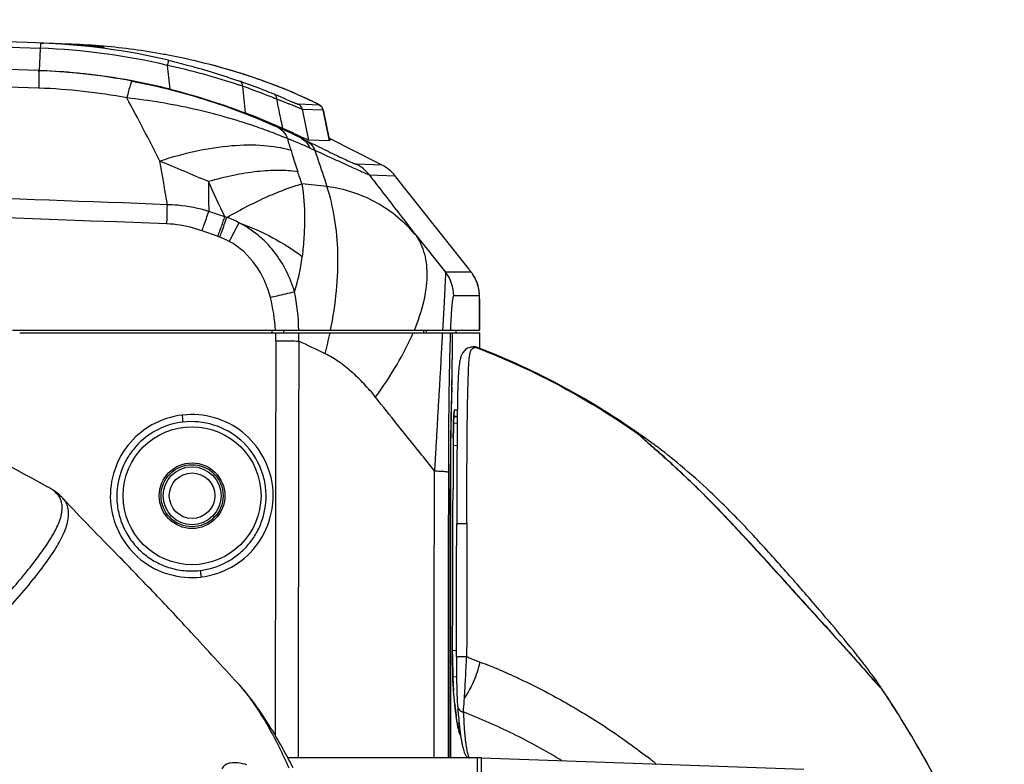
# Model space of a CAD drawing. Units: millimetres. Extents: x 17406 to 23346, y -23 to 4177.
# Drawn here: x 19058 to 19129, y 2942 to 2996 of the extents above; entities that cross this region are included whole.
import ezdxf

# ---------------------------------------------------------------- set-up
doc = ezdxf.new("R2010")
doc.units = ezdxf.units.MM
doc.header["$LTSCALE"] = 326.7
doc.layers.add('solid', color=7, linetype='CONTINUOUS', lineweight=30)

msp = doc.modelspace()

# ---------------------------------------------------------------- linework, layer by layer
at = {"layer": 'solid'}
for p, q in [((19059.168, 2992.341), (19059.239, 2993.954)), ((19059.27, 2994.339), (19059.418, 2994.334)), ((19059.991, 2994.31), (19059.417, 2994.334)), ((19061.161, 2994.272), (19061.369, 2994.265)), ((19061.478, 2994.261), (19061.368, 2994.265)), ((19063.799, 2994.093), (19063.818, 2994.004)), ((19063.818, 2994.004), (19063.821, 2993.991)), ((19071.546, 2992.778), (19071.546, 2992.778)), ((19059.08, 2992.344), (19059.168, 2992.341)), ((19075.335, 2991.613), (19075.297, 2991.627)), ((19079.448, 2989.846), (19077.942, 2989.903)), ((19078.22, 2989.549), (19078.664, 2987.315)), ((19078.22, 2989.549), (19079.725, 2989.492)), ((19079.725, 2989.492), (19079.729, 2989.497)), ((19080.196, 2987.257), (19079.725, 2989.492)), ((19079.729, 2989.497), (19080.2, 2987.259)), ((19078.116, 2987.462), (19078.331, 2987.454)), ((19078.116, 2987.462), (19078.48, 2987.283)), ((19080.259, 2987.398), (19080.167, 2987.444)), ((19080.196, 2987.257), (19078.663, 2987.316)), ((19078.771, 2986.734), (19079.125, 2986.576)), ((19080.2, 2987.259), (19080.196, 2987.257)), ((19080.205, 2987.385), (19080.29, 2987.381)), ((19080.289, 2987.382), (19080.259, 2987.398)), ((19083.661, 2985.665), (19080.29, 2987.381)), ((19084.016, 2985.484), (19082.143, 2985.557)), ((19084.016, 2985.484), (19083.661, 2985.665)), ((19083.075, 2984.789), (19084.942, 2984.724)), ((19085.078, 2984.552), (19084.942, 2984.724)), ((19090.285, 2977.968), (19085.078, 2984.552)), ((19072.598, 2981.747), (19071.437, 2982.14)), ((19072.107, 2980.325), (19070.952, 2980.734)), ((19086.492, 2980.361), (19088.604, 2977.741)), ((19090.462, 2977.743), (19088.604, 2977.741)), ((19090.462, 2977.743), (19090.464, 2977.741)), ((19091.065, 2976.01), (19089.2, 2976.011)), ((19091.065, 2976.007), (19091.066, 2976.009)), ((19091.065, 2975.798), (19091.065, 2973.535)), ((19091.065, 2975.798), (19091.066, 2975.798)), ((19091.066, 2973.535), (19091.066, 2975.798)), ((19057.725, 2973.535), (19091.066, 2973.535)), ((19057.725, 2973.335), (19089.088, 2973.335)), ((19076.026, 2973.335), (19076.026, 2973.535)), ((19076.871, 2973.335), (19076.871, 2973.535)), ((19087.005, 2973.535), (19087.005, 2973.335)), ((19087.229, 2973.335), (19087.229, 2973.535)), ((19089.088, 2973.335), (19089.088, 2971.416)), ((19089.096, 2973.335), (19089.096, 2971.416)), ((19089.096, 2973.335), (19091.066, 2973.335)), ((19089.349, 2973.535), (19089.349, 2973.335)), ((19089.349, 2973.535), (19089.349, 2973.335)), ((19091.065, 2973.335), (19091.065, 2972.212)), ((19091.066, 2973.335), (19091.066, 2972.211)), ((19090.61, 2972.315), (19090.615, 2972.315)), ((19090.615, 2972.315), (19090.801, 2972.283)), ((19090.97, 2972.256), (19090.968, 2972.256)), ((19089.254, 2967.749), (19089.464, 2967.76)), ((19089.186, 2966.782), (19089.453, 2966.806)), ((19089.203, 2967.246), (19089.458, 2967.269)), ((19089.458, 2967.286), (19089.204, 2967.272)), ((19089.169, 2965.798), (19089.169, 2965.714)), ((19089.169, 2965.711), (19089.169, 2965.714)), ((19089.441, 2965.171), (19089.166, 2965.147)), ((19089.441, 2965.178), (19089.437, 2964.6)), ((19103.787, 2965.196), (19103.729, 2965.239)), ((19059.83, 2962.131), (19059.773, 2962.161)), ((19059.83, 2962.131), (19059.774, 2962.161)), ((19088.948, 2942.535), (19088.948, 2962.035)), ((19088.957, 2962.035), (19088.957, 2942.535)), ((19060.876, 2961.329), (19060.869, 2961.337)), ((19089.119, 2950.337), (19089.397, 2950.321)), ((19089.119, 2950.072), (19089.119, 2950.073)), ((19089.119, 2950.073), (19089.119, 2949.941)), ((19089.406, 2948.39), (19089.138, 2948.405)), ((19073.543, 2947.951), (19073.539, 2947.955)), ((19089.169, 2947.698), (19089.169, 2947.695)), ((19089.169, 2947.695), (19089.17, 2947.657)), ((19089.172, 2947.653), (19089.169, 2947.695)), ((19120.044, 2947.849), (19120.039, 2947.856)), ((19120.051, 2947.839), (19120.044, 2947.849)), ((19089.479, 2946.277), (19089.48, 2946.275)), ((19089.469, 2945.034), (19089.596, 2945.023)), ((19091.225, 2942.535), (19077.163, 2942.535)), ((19090.925, 2903.035), (19090.925, 2942.535)), ((19091.225, 2942.535), (19114.593, 2941.719)), ((19091.225, 2826.535), (19091.225, 2942.535))]:
    msp.add_line(p, q, dxfattribs=at)
for radius in [5, 2.381, 2.25, 2.1, 1.65]:
    msp.add_circle((19070.225, 2961.535), radius, dxfattribs=at)
for centre, radius, start, end in [((18962.225, 219.035), 2777, 87.953992, 92.046008), ((18962.225, 219.035), 2776.614, 87.997691, 90), ((18962.225, 219.035), 2775, 87.999806, 92.000194), ((19057.644, 2947.231), 46.757, 76.63102, 88.04508), ((19057.621, 2947.188), 47.18, 76.63881, 87.9954), ((19059.687, 2947.191), 47.103, 84.98885, 87.82048), ((19054.506, 2912.543), 81.977, 83.6752, 83.92452), ((19059.677, 2947.104), 47.191, 79.61038, 84.98685), ((19059.672, 2947.078), 47.218, 79.09917, 79.60977), ((19059.658, 2947.007), 47.29, 75.44022, 79.0986), ((18962.482, 227.613), 2765.15, 87.997163, 90.00534), ((19057.385, 2942.355), 51.568, 71.65388, 77.60423), ((19060.174, 2948.996), 45.235, 72.80248, 75.43943), ((19060.203, 2949.1), 45.127, 72.56261, 75.44224), ((19057.513, 2947.392), 44.98, 79.29323, 88.0022), ((19057.591, 2947.233), 45.135, 87.72811, 87.99883), ((19057.589, 2947.18), 45.189, 84.5904, 87.72762), ((19057.591, 2947.203), 45.165, 83.07822, 84.5903), ((19057.59, 2947.195), 45.173, 81.21625, 83.07808), ((19057.591, 2947.203), 45.166, 79.89224, 81.21621), ((19060.56, 2950.265), 43.909, 72.35727, 72.79435), ((19060.888, 2951.235), 42.885, 68.99136, 72.5813), ((19060.658, 2950.552), 43.606, 70.38413, 72.36529), ((19057.658, 2948.765), 42.334, 79.32792, 88.01869), ((19057.591, 2947.204), 45.165, 79.43492, 79.89217), ((19057.586, 2947.179), 45.19, 75.8401, 79.43477), ((19057.581, 2943.167), 50.736, 71.24558, 71.57516), ((19057.167, 2944.145), 50.221, 70.43506, 70.80007), ((19057.607, 2944.526), 49.443, 68.7263, 70.76815), ((19057.17, 2944.153), 50.213, 69.77986, 70.43505), ((19057.196, 2944.223), 50.139, 67.74882, 69.78016), ((19061.111, 2951.83), 42.25, 68.751, 70.32705), ((19062.663, 2955.746), 38.037, 66.01307, 69.05184), ((19061.784, 2953.559), 40.395, 68.15482, 68.75129), ((19062.847, 2956.163), 37.581, 66.21833, 68.18251), ((18918.31, 2910.689), 167.37, 26.65875, 28.42818), ((19057.38, 2943.94), 50.071, 68.06466, 68.72771), ((19057.275, 2943.677), 50.355, 67.71633, 68.06495), ((19048.571, 2923.163), 72.896, 67.48424, 67.74222), ((19043.567, 2911.091), 85.964, 67.20548, 67.4844), ((19064.51, 2959.956), 33.44, 65.78078, 66.20496), ((19067.128, 2965.7), 27.128, 64.39408, 65.84518), ((19077.73, 2989.451), 0.5, 11.37276, 64.88361), ((19079.237, 2989.394), 0.498, 11.34009, 29.92143), ((19057.179, 2944.422), 47.935, 65.82295, 69.34465), ((19057.51, 2945.652), 46.612, 63.76315, 66.14194), ((18988.237, 2960.855), 92.803, 16.08129, 16.62427), ((19064.051, 2953.714), 36.152, 65.97423, 68.7385), ((18891.23, 2560.53), 460.488, 66.96605, 67.44115), ((18918.933, 2958.385), 151.454, 9.21112, 10.4225), ((19080.871, 2983.064), 2.799, 38.04317, 62.98471), ((19082.735, 2982.975), 2.816, 38.37687, 62.90692), ((18931.232, 2934.347), 155.163, 18.71591, 19.05889), ((18962.226, 219.232), 2765.437, 87.798996, 89.218938), ((18739.443, 2828.284), 366.801, 24.73247, 25.17299), ((19206.874, 2985.043), 135.468, 180.31245, 181.22765), ((19068.691, 2889.653), 94.959, 83.15708, 84.25851), ((18962.153, 215.004), 2768.275, 87.800473, 89.011849), ((19069.042, 2968.249), 13.958, 74.60298, 75.24419), ((19070.294, 2974.907), 7.228, 62.45223, 70.14936), ((18925.599, 3059.687), 167.503, 331.58137, 332.10354), ((19068.021, 2968.809), 12.22, 69.81676, 70.46509), ((19070.451, 2975.423), 5.173, 61.53775, 69.80427), ((19086.399, 2976.013), 2.801, 359.99446, 38.08072), ((19013.077, 2916.885), 98.449, 38.18257, 38.34911), ((19088.249, 2976.002), 2.816, 29.56648, 38.20203), ((19088.259, 2976.007), 2.806, 32.89293, 38.17397), ((19088.254, 2976.003), 2.812, 4.64141, 32.90163), ((19088.253, 2976.003), 2.812, 21.88311, 29.57059), ((19088.251, 2976.003), 2.814, 15.99275, 21.87306), ((19088.247, 2976.003), 2.818, 8.32273, 15.98089), ((19088.241, 2976.001), 2.824, 0.11133, 8.32853), ((19088.252, 2976.002), 2.814, 0.14414, 4.65665), ((19011.83, 2975.796), 79.235, 0.00159, 0.155), ((19012.007, 2975.797), 79.059, 0.00026, 0.15385), ((19057.725, 2983.535), 10, 250.00016, 269.99997), ((19064.553, 2972.796), 11.747, 359.8773, 2.62773), ((19063.614, 2973.226), 14.356, 358.05212, 0.43559), ((19050.679, 2979.58), 30.203, 345.12943, 348.06687), ((18981.274, 2767.427), 226.939, 64.24888, 64.78249), ((19072.677, 2924.569), 51.04, 69.01466, 69.20142), ((19009.55, 2971.4), 79.546, 358.88647, 0.0115), ((19041.741, 2970.833), 47.35, 358.24201, 358.81591), ((19056.032, 2970.412), 33.053, 357.9252, 358.212), ((19070.181, 2961.692), 5.727, 96.28643, 96.80409), ((19128.845, 2965.713), 39.674, 178.4393, 178.87383), ((19115.081, 2966.107), 25.905, 177.72154, 178.48018), ((19107.787, 2966.392), 18.605, 177.45845, 177.70695), ((19102.201, 2966.648), 13.013, 176.80315, 177.49269), ((19582.365, 2962.274), 492.933, 179.47186, 179.66239), ((19151.551, 2965.312), 62.384, 179.13306, 179.55398), ((19138.847, 2965.506), 49.678, 178.86102, 179.13407), ((20591.372, 2956.071), 1502.234, 179.63219, 179.772394), ((19102.114, 2965.119), 0.998, 35.95876, 54.87798), ((19069.109, 2918.153), 58.443, 53.67311, 54.61224), ((19088.239, 2944.177), 26.145, 53.66854, 54.70598), ((20891.679, 2955.119), 1802.267, 179.69858, 179.861035), ((19070.206, 2961.286), 5.205, 276.33441, 276.84478), ((19070.229, 2961.287), 5.679, 276.2944, 276.80446), ((19162.535, 2949.937), 73.416, 179.99731, 180.29861), ((19153.351, 2949.887), 64.232, 180.29645, 180.76636), ((19144.605, 2949.78), 55.485, 180.77674, 180.96293), ((19134.047, 2949.597), 44.926, 180.95591, 181.55441), ((19120.953, 2949.26), 31.827, 181.58669, 181.83451), ((19113.904, 2949.034), 24.775, 181.83516, 182.25262), ((19106.389, 2948.741), 17.254, 182.26234, 182.84711), ((19100.668, 2948.461), 11.526, 182.86842, 183.47775), ((19097.023, 2948.243), 7.875, 183.50374, 184.03572), ((19095.039, 2948.105), 5.886, 184.05447, 184.36704), ((19148.931, 2952.169), 59.931, 184.31775, 184.58028), ((19119.348, 2947.048), 1.001, 48.76449, 51.8716), ((19119.349, 2947.049), 1, 33.61814, 48.76275), ((19051.886, 2902.296), 81.979, 33.55996, 33.7484), ((19121.539, 2949.67), 32.422, 185.75509, 186.09257), ((19117.684, 2949.265), 28.548, 186.23129, 186.67909), ((19143.552, 2950.463), 54.234, 184.42656, 184.95486), ((19111.564, 2948.532), 22.384, 186.63924, 187.72727), ((19093.72, 2945.589), 4.292, 192.79967, 194.22021), ((19087.703, 2945.488), 2, 341.03233, 342.20487), ((19114.855, 2947.628), 25.396, 186.38998, 187.27658), ((19092.737, 2945.339), 3.278, 194.19058, 195.66241), ((19089.324, 2944.038), 0.506, 45.96541, 54.9613), ((19074.808, 2906.049), 46.309, 51.57987, 52.18413), ((19074.905, 2906.171), 46.152, 51.13897, 51.57976)]:
    msp.add_arc(centre, radius, start, end, dxfattribs=at)
for centre, major_axis, start_param, end_param in [((19088.99, 2971.416), (0, 2.8), -2.37691, -1.570796), ((19089.304, 2962.035), (0, 10.2), 0.764682, 1.570796)]:
    msp.add_ellipse(centre, major_axis=major_axis, ratio=0.034921, start_param=start_param, end_param=end_param, dxfattribs=at)
for points, knots in [([(19059.239, 2993.954), (19059.243, 2994.005), (19059.248, 2994.079), (19059.255, 2994.172), (19059.259, 2994.23), (19059.263, 2994.273), (19059.265, 2994.312), (19059.269, 2994.323), (19059.268, 2994.342), (19059.27, 2994.34)], [0, 0, 0, 0, 0.399826, 0.573204, 0.721569, 0.841465, 0.929616, 0.983231, 1, 1, 1, 1]), ([(19063.183, 2994.06), (19062.991, 2994.08), (19061.928, 2994.189), (19060.862, 2994.269), (19059.988, 2994.31)], [0, 0, 0, 0, 0.18089, 1, 1, 1, 1]), ([(19063.821, 2993.991), (19063.819, 2993.991), (19063.812, 2993.992), (19063.799, 2993.992), (19063.777, 2993.995), (19063.732, 2993.999), (19063.655, 2994.007), (19063.539, 2994.02), (19063.39, 2994.037), (19063.211, 2994.056), (19063.001, 2994.079), (19062.665, 2994.113), (19062.179, 2994.16), (19061.524, 2994.216), (19060.783, 2994.269), (19060.263, 2994.297), (19059.991, 2994.31)], [0, 0, 0, 0, 0.001402, 0.004935, 0.010605, 0.018411, 0.040434, 0.070996, 0.109947, 0.157024, 0.211965, 0.274482, 0.420833, 0.593105, 0.787599, 1, 1, 1, 1]), ([(19061.162, 2994.272), (19061.679, 2994.253), (19062.499, 2994.21), (19063.316, 2994.143), (19063.618, 2994.113)], [0, 0, 0, 0, 0.631102, 1, 1, 1, 1]), ([(19063.77, 2993.996), (19063.793, 2993.994), (19063.615, 2994.011), (19063.592, 2994.015), (19063.537, 2994.021)], [0, 0, 0, 0, 0.296642, 1, 1, 1, 1]), ([(19063.618, 2994.113), (19063.644, 2994.11), (19063.688, 2994.106), (19063.744, 2994.101), (19063.779, 2994.095), (19063.795, 2994.095), (19063.799, 2994.093)], [0, 0, 0, 0, 0.427967, 0.73616, 0.926262, 1, 1, 1, 1]), ([(19068.455, 2992.721), (19068.467, 2992.772), (19068.482, 2992.843), (19068.5, 2992.931), (19068.51, 2992.982), (19068.517, 2993.023), (19068.523, 2993.057), (19068.524, 2993.075), (19068.526, 2993.089), (19068.523, 2993.09)], [0, 0, 0, 0, 0.416037, 0.581891, 0.717355, 0.828696, 0.917215, 0.976706, 1, 1, 1, 1]), ([(19068.523, 2993.091), (19069.005, 2992.976), (19070.744, 2992.535), (19072.458, 2992), (19073.683, 2991.573)], [0, 0, 0, 0, 0.276222, 1, 1, 1, 1]), ([(19059.08, 2992.344), (19059.085, 2992.344), (19059.092, 2992.327), (19059.097, 2992.301), (19059.103, 2992.252), (19059.106, 2992.215), (19059.108, 2992.194)], [0, 0, 0, 0, 0.081489, 0.271471, 0.57767, 1, 1, 1, 1]), ([(19059.108, 2992.194), (19059.119, 2992.047), (19059.125, 2991.674), (19059.124, 2991.3), (19059.122, 2991.074)], [0, 0, 0, 0, 0.392501, 1, 1, 1, 1]), ([(19065.869, 2991.588), (19065.859, 2991.589), (19065.835, 2991.556), (19065.808, 2991.499), (19065.769, 2991.395), (19065.725, 2991.256), (19065.674, 2991.079), (19065.595, 2990.78), (19065.537, 2990.537), (19065.498, 2990.366)], [0, 0, 0, 0, 0.024014, 0.077193, 0.161413, 0.276036, 0.419522, 0.590079, 1, 1, 1, 1]), ([(19065.869, 2991.588), (19067.781, 2991.227), (19070.568, 2990.51), (19074.029, 2989.274), (19075.625, 2988.607), (19076.363, 2988.281)], [0, 0, 0, 0, 0.529386, 0.780458, 1, 1, 1, 1]), ([(19073.893, 2991.21), (19073.892, 2991.289), (19073.862, 2991.439), (19073.746, 2991.55), (19073.683, 2991.573)], [0, 0, 0, 0, 0.541138, 1, 1, 1, 1]), ([(19077.161, 2987.406), (19076.787, 2987.562), (19075.989, 2987.882), (19074.483, 2988.425), (19072.588, 2989.013), (19070.317, 2989.588), (19067.938, 2990.054), (19066.316, 2990.276), (19065.498, 2990.366)], [0, 0, 0, 0, 0.100797, 0.213527, 0.397763, 0.593481, 0.795415, 1, 1, 1, 1]), ([(19068.641, 2990.996), (19069.642, 2990.743), (19071.474, 2990.216), (19073.272, 2989.584), (19074.088, 2989.276)], [0, 0, 0, 0, 0.542049, 1, 1, 1, 1]), ([(19076.369, 2990.271), (19076.37, 2990.347), (19076.347, 2990.492), (19076.241, 2990.602), (19076.182, 2990.628)], [0, 0, 0, 0, 0.541055, 1, 1, 1, 1]), ([(19076.872, 2990.342), (19077.014, 2990.282), (19077.266, 2990.175), (19077.559, 2990.051), (19077.742, 2989.976), (19077.835, 2989.938), (19077.899, 2989.915), (19077.932, 2989.904), (19077.944, 2989.902)], [0, 0, 0, 0, 0.400348, 0.708227, 0.823329, 0.910073, 0.968532, 1, 1, 1, 1]), ([(19078.882, 2990.149), (19078.828, 2990.175), (19078.577, 2990.295), (19078.325, 2990.41), (19078.127, 2990.498)], [0, 0, 0, 0, 0.217399, 1, 1, 1, 1]), ([(19077.314, 2989.904), (19077.244, 2989.93), (19076.928, 2990.051), (19076.612, 2990.172), (19076.369, 2990.271)], [0, 0, 0, 0, 0.22164, 1, 1, 1, 1]), ([(19076.811, 2988.153), (19076.772, 2988.329), (19076.675, 2988.769), (19076.541, 2989.478), (19076.428, 2990.007), (19076.369, 2990.271)], [0, 0, 0, 0, 0.250197, 0.624865, 1, 1, 1, 1]), ([(19078.22, 2989.549), (19078.211, 2989.547), (19078.183, 2989.558), (19078.131, 2989.575), (19078.052, 2989.608), (19077.95, 2989.65), (19077.823, 2989.702), (19077.608, 2989.789), (19077.436, 2989.856), (19077.314, 2989.904)], [0, 0, 0, 0, 0.028507, 0.08656, 0.173477, 0.288107, 0.429251, 0.595729, 1, 1, 1, 1]), ([(19079.445, 2989.847), (19079.447, 2989.847), (19079.451, 2989.847), (19079.448, 2989.854), (19079.44, 2989.858), (19079.428, 2989.868), (19079.409, 2989.879), (19079.386, 2989.893), (19079.356, 2989.909), (19079.306, 2989.936), (19079.231, 2989.976), (19079.123, 2990.031), (19078.995, 2990.095), (19078.902, 2990.14), (19078.852, 2990.164)], [0, 0, 0, 0, 0.006855, 0.012192, 0.025707, 0.048163, 0.079598, 0.119964, 0.169186, 0.22718, 0.369199, 0.545599, 0.755995, 1, 1, 1, 1]), ([(19079.179, 2990.003), (19079.158, 2990.014), (19079.059, 2990.063), (19078.959, 2990.112), (19078.882, 2990.149)], [0, 0, 0, 0, 0.221574, 1, 1, 1, 1]), ([(19079.729, 2989.499), (19079.713, 2989.577), (19079.656, 2989.695), (19079.536, 2989.806), (19079.43, 2989.871), (19079.312, 2989.935), (19079.228, 2989.978), (19079.179, 2990.003)], [0, 0, 0, 0, 0.311038, 0.481933, 0.63125, 0.79063, 1, 1, 1, 1]), ([(19079.447, 2989.846), (19079.472, 2989.835), (19079.56, 2989.785), (19079.632, 2989.707), (19079.669, 2989.643)], [0, 0, 0, 0, 0.266983, 1, 1, 1, 1]), ([(19076.363, 2988.281), (19076.538, 2988.198), (19076.868, 2987.948), (19077.08, 2987.597), (19077.161, 2987.406)], [0, 0, 0, 0, 0.48244, 1, 1, 1, 1]), ([(19078.33, 2987.454), (19078.121, 2987.55), (19077.616, 2987.787), (19077.11, 2988.019), (19076.812, 2988.153)], [0, 0, 0, 0, 0.413752, 1, 1, 1, 1]), ([(19078.116, 2987.461), (19078.258, 2987.387), (19078.523, 2987.176), (19078.701, 2986.89), (19078.771, 2986.734)], [0, 0, 0, 0, 0.483859, 1, 1, 1, 1]), ([(19078.663, 2987.316), (19078.651, 2987.316), (19078.618, 2987.33), (19078.551, 2987.355), (19078.452, 2987.399), (19078.375, 2987.433), (19078.331, 2987.454)], [0, 0, 0, 0, 0.095639, 0.294716, 0.597173, 1, 1, 1, 1]), ([(19077.409, 2986.562), (19076.762, 2986.747), (19075.324, 2986.97), (19073.017, 2986.929), (19070.489, 2986.54), (19068.766, 2986.07), (19067.888, 2985.784)], [0, 0, 0, 0, 0.208639, 0.447538, 0.713335, 1, 1, 1, 1]), ([(19078.48, 2987.283), (19078.734, 2987.158), (19079.219, 2986.92), (19079.911, 2986.582), (19080.525, 2986.285), (19081.051, 2986.034), (19081.429, 2985.857), (19081.68, 2985.743), (19081.827, 2985.678), (19081.945, 2985.627), (19082.035, 2985.59), (19082.098, 2985.568), (19082.131, 2985.557), (19082.143, 2985.557)], [0, 0, 0, 0, 0.209214, 0.400349, 0.570022, 0.714868, 0.831891, 0.879258, 0.918871, 0.950644, 0.974694, 0.991123, 1, 1, 1, 1]), ([(19078.48, 2987.282), (19078.618, 2987.209), (19078.878, 2987.005), (19079.055, 2986.727), (19079.125, 2986.576)], [0, 0, 0, 0, 0.484428, 1, 1, 1, 1]), ([(19077.409, 2986.562), (19077.445, 2986.435), (19077.597, 2985.917), (19077.757, 2985.4), (19077.89, 2985.014)], [0, 0, 0, 0, 0.243764, 1, 1, 1, 1]), ([(19079.125, 2986.576), (19079.644, 2986.339), (19080.572, 2985.915), (19081.653, 2985.423), (19082.333, 2985.115), (19082.681, 2984.958), (19082.916, 2984.855), (19083.035, 2984.805), (19083.075, 2984.789)], [0, 0, 0, 0, 0.394977, 0.705496, 0.822356, 0.910952, 0.969989, 1, 1, 1, 1]), ([(19079.125, 2986.576), (19079.199, 2986.361), (19079.497, 2985.483), (19079.788, 2984.601), (19080.005, 2983.935)], [0, 0, 0, 0, 0.24471, 1, 1, 1, 1]), ([(19077.89, 2985.014), (19077.43, 2985.081), (19076.44, 2985.141), (19074.876, 2985.044), (19073.173, 2984.767), (19072.007, 2984.476), (19071.408, 2984.304)], [0, 0, 0, 0, 0.212464, 0.451409, 0.715, 1, 1, 1, 1]), ([(19083.074, 2984.79), (19083.36, 2984.42), (19084.5, 2982.944), (19085.639, 2981.467), (19086.492, 2980.361)], [0, 0, 0, 0, 0.250791, 1, 1, 1, 1]), ([(19072.748, 2981.706), (19073.725, 2982.263), (19075.141, 2983.001), (19076.983, 2983.757), (19077.808, 2984.029), (19078.191, 2984.135)], [0, 0, 0, 0, 0.564624, 0.800321, 1, 1, 1, 1]), ([(19078.191, 2984.135), (19078.323, 2983.315), (19078.41, 2982.027), (19078.351, 2980.268), (19078.266, 2979.343), (19078.209, 2978.871)], [0, 0, 0, 0, 0.472353, 0.729519, 1, 1, 1, 1]), ([(19086.493, 2980.36), (19086.081, 2980.847), (19085.187, 2981.746), (19083.627, 2982.823), (19081.885, 2983.584), (19080.641, 2983.856), (19080.005, 2983.935)], [0, 0, 0, 0, 0.252316, 0.499157, 0.746428, 1, 1, 1, 1]), ([(19080.271, 2973.535), (19080.463, 2974.478), (19080.746, 2976.333), (19080.854, 2979.058), (19080.634, 2981.598), (19080.255, 2983.193), (19080.005, 2983.935)], [0, 0, 0, 0, 0.274664, 0.534386, 0.776593, 1, 1, 1, 1]), ([(19068.398, 2981.239), (19068.403, 2981.361), (19068.418, 2981.824), (19068.43, 2982.288), (19068.434, 2982.629)], [0, 0, 0, 0, 0.264002, 1, 1, 1, 1]), ([(19071.437, 2982.14), (19070.708, 2982.361), (19069.703, 2982.566), (19068.688, 2982.623), (19068.434, 2982.628)], [0, 0, 0, 0, 0.749697, 1, 1, 1, 1]), ([(19070.952, 2980.734), (19070.996, 2980.859), (19071.16, 2981.327), (19071.321, 2981.796), (19071.437, 2982.14)], [0, 0, 0, 0, 0.266925, 1, 1, 1, 1]), ([(19072.107, 2980.325), (19072.129, 2980.457), (19072.206, 2980.644), (19072.309, 2980.887), (19072.372, 2981.07), (19072.429, 2981.249), (19072.504, 2981.474), (19072.561, 2981.639), (19072.598, 2981.747)], [0, 0, 0, 0, 0.266884, 0.398707, 0.527093, 0.651885, 0.77275, 1, 1, 1, 1]), ([(19070.952, 2980.734), (19070.747, 2980.807), (19069.918, 2981.07), (19069.05, 2981.214), (19068.399, 2981.239)], [0, 0, 0, 0, 0.250425, 1, 1, 1, 1]), ([(19072.237, 2980.278), (19072.284, 2980.405), (19072.457, 2980.88), (19072.627, 2981.357), (19072.748, 2981.706)], [0, 0, 0, 0, 0.267704, 1, 1, 1, 1]), ([(19073.637, 2981.317), (19074.475, 2981.013), (19076.067, 2980.312), (19077.54, 2979.382), (19078.209, 2978.871)], [0, 0, 0, 0, 0.514209, 1, 1, 1, 1]), ([(19077.655, 2976.317), (19077.346, 2977.365), (19076.352, 2979.375), (19074.611, 2980.825), (19073.637, 2981.316)], [0, 0, 0, 0, 0.500446, 1, 1, 1, 1]), ([(19086.348, 2973.535), (19086.622, 2974.2), (19087.059, 2975.475), (19087.343, 2977.346), (19087.212, 2978.77), (19086.87, 2979.74), (19086.629, 2980.165), (19086.492, 2980.361)], [0, 0, 0, 0, 0.30384, 0.567077, 0.794783, 0.899197, 1, 1, 1, 1]), ([(19075.905, 2975.913), (19075.791, 2976.329), (19075.502, 2977.146), (19074.663, 2978.652), (19073.67, 2979.563), (19072.917, 2979.97)], [0, 0, 0, 0, 0.250754, 0.501556, 1, 1, 1, 1]), ([(19059.774, 2962.161), (19057.692, 2963.291), (19053.405, 2965.643), (19047.983, 2968.725), (19043.425, 2971.446), (19039.719, 2973.773), (19036.536, 2975.934), (19034.068, 2977.81), (19032.912, 2978.786), (19032.397, 2979.255)], [0, 0, 0, 0, 0.219854, 0.453646, 0.57866, 0.712419, 0.859675, 0.935436, 1, 1, 1, 1]), ([(19077.655, 2976.317), (19077.721, 2976.528), (19077.964, 2977.365), (19078.134, 2978.224), (19078.209, 2978.871)], [0, 0, 0, 0, 0.253587, 1, 1, 1, 1]), ([(19088.604, 2977.741), (19088.605, 2977.703), (19088.601, 2977.589), (19088.593, 2977.36), (19088.576, 2977.012), (19088.542, 2976.304), (19088.486, 2975.131), (19088.424, 2974.115), (19088.391, 2973.535)], [0, 0, 0, 0, 0.027081, 0.081009, 0.163275, 0.274917, 0.585949, 1, 1, 1, 1]), ([(19075.905, 2975.913), (19076.065, 2975.953), (19076.647, 2976.093), (19077.23, 2976.228), (19077.655, 2976.317)], [0, 0, 0, 0, 0.27538, 1, 1, 1, 1]), ([(19089.2, 2976.011), (19089.185, 2976.017), (19089.162, 2975.972), (19089.149, 2975.926), (19089.132, 2975.855), (19089.117, 2975.77), (19089.093, 2975.618), (19089.066, 2975.38), (19089.036, 2975.032), (19089.008, 2974.603), (19088.981, 2974.095), (19088.965, 2973.729), (19088.957, 2973.535)], [0, 0, 0, 0, 0.018599, 0.039161, 0.067042, 0.101939, 0.144059, 0.250962, 0.389618, 0.561639, 0.766863, 1, 1, 1, 1]), ([(19083.526, 2968.68), (19084.086, 2969.443), (19085.088, 2970.945), (19085.92, 2972.549), (19086.257, 2973.335)], [0, 0, 0, 0, 0.525454, 1, 1, 1, 1]), ([(19088.38, 2973.335), (19088.372, 2973.293), (19088.373, 2973.205), (19088.365, 2973.074), (19088.355, 2972.942), (19088.343, 2972.764), (19088.331, 2972.537), (19088.311, 2972.164), (19088.284, 2971.687), (19088.255, 2971.102), (19088.222, 2970.502), (19088.175, 2969.679), (19088.108, 2968.625), (19088.033, 2967.334), (19087.96, 2966.017), (19087.884, 2964.681), (19087.83, 2963.786), (19087.802, 2963.336)], [0, 0, 0, 0, 0.012894, 0.026104, 0.039209, 0.052486, 0.079672, 0.107397, 0.164231, 0.222856, 0.282885, 0.344156, 0.469885, 0.599275, 0.731316, 0.865104, 1, 1, 1, 1]), ([(19088.949, 2973.335), (19088.922, 2972.617), (19088.883, 2971.066), (19088.829, 2967.705), (19088.816, 2965.061), (19088.813, 2963.25)], [0, 0, 0, 0, 0.213631, 0.461421, 1, 1, 1, 1]), ([(19076.298, 2972.771), (19076.293, 2970.386), (19076.276, 2960.84), (19076.261, 2951.295), (19076.252, 2944.136)], [0, 0, 0, 0, 0.249943, 1, 1, 1, 1]), ([(19076.299, 2972.771), (19076.449, 2972.771), (19077.003, 2972.766), (19077.558, 2972.754), (19077.962, 2972.738)], [0, 0, 0, 0, 0.270172, 1, 1, 1, 1]), ([(19077.962, 2972.738), (19077.958, 2970.222), (19077.939, 2960.154), (19077.924, 2950.087), (19077.914, 2942.535)], [0, 0, 0, 0, 0.24994, 1, 1, 1, 1]), ([(19083.524, 2968.682), (19083.401, 2968.854), (19083.123, 2969.171), (19082.702, 2969.635), (19082.272, 2970.083), (19081.822, 2970.499), (19081.358, 2970.888), (19080.726, 2971.358), (19080.219, 2971.659), (19079.87, 2971.829)], [0, 0, 0, 0, 0.130568, 0.259578, 0.387346, 0.513461, 0.637935, 0.760615, 1, 1, 1, 1]), ([(19090.449, 2972.3), (19090.339, 2972.279), (19090.172, 2972.216), (19089.992, 2972.064), (19089.867, 2971.913), (19089.756, 2971.716), (19089.669, 2971.447), (19089.593, 2971.049), (19089.563, 2970.735), (19089.548, 2970.54)], [0, 0, 0, 0, 0.157016, 0.241665, 0.329822, 0.431201, 0.558098, 0.725008, 1, 1, 1, 1]), ([(19090.152, 2959.524), (19090.154, 2960.932), (19090.158, 2963.039), (19090.171, 2965.829), (19090.191, 2967.533), (19090.22, 2968.828), (19090.243, 2969.678), (19090.268, 2970.379), (19090.285, 2970.911), (19090.303, 2971.287), (19090.335, 2971.596), (19090.364, 2971.784), (19090.392, 2971.887)], [0, 0, 0, 0, 0.341511, 0.510917, 0.676497, 0.754697, 0.825015, 0.88268, 0.924798, 0.953933, 0.974077, 1, 1, 1, 1]), ([(19090.392, 2971.887), (19090.402, 2971.922), (19090.434, 2972.022), (19090.486, 2972.116), (19090.532, 2972.168)], [0, 0, 0, 0, 0.341723, 1, 1, 1, 1]), ([(19090.612, 2972.315), (19090.6, 2972.315), (19090.545, 2972.314), (19090.491, 2972.308), (19090.449, 2972.3)], [0, 0, 0, 0, 0.21691, 1, 1, 1, 1]), ([(19090.532, 2972.168), (19090.557, 2972.195), (19090.609, 2972.242), (19090.674, 2972.266), (19090.704, 2972.273)], [0, 0, 0, 0, 0.544063, 1, 1, 1, 1]), ([(19090.793, 2972.308), (19090.776, 2972.311), (19090.717, 2972.318), (19090.657, 2972.317), (19090.615, 2972.315)], [0, 0, 0, 0, 0.280631, 1, 1, 1, 1]), ([(19090.97, 2972.256), (19090.955, 2972.262), (19090.897, 2972.284), (19090.837, 2972.301), (19090.793, 2972.308)], [0, 0, 0, 0, 0.271908, 1, 1, 1, 1]), ([(19090.968, 2972.256), (19090.955, 2972.262), (19090.9, 2972.279), (19090.843, 2972.284), (19090.801, 2972.283)], [0, 0, 0, 0, 0.260708, 1, 1, 1, 1]), ([(19090.956, 2972.223), (19093.031, 2971.427), (19097.081, 2969.562), (19100.869, 2967.213), (19102.688, 2965.935)], [0, 0, 0, 0, 0.499977, 1, 1, 1, 1]), ([(19102.954, 2965.799), (19101.099, 2967.117), (19097.233, 2969.535), (19093.09, 2971.446), (19090.968, 2972.256)], [0, 0, 0, 0, 0.50043, 1, 1, 1, 1]), ([(19089.548, 2970.54), (19089.532, 2970.327), (19089.506, 2969.816), (19089.471, 2968.575), (19089.46, 2967.547), (19089.453, 2966.817)], [0, 0, 0, 0, 0.171768, 0.412063, 1, 1, 1, 1]), ([(19089.064, 2969.215), (19089.024, 2968.122), (19088.973, 2965.729), (19088.957, 2963.335), (19088.957, 2962.035)], [0, 0, 0, 0, 0.456714, 1, 1, 1, 1]), ([(19087.802, 2963.336), (19087.447, 2963.783), (19086.561, 2964.9), (19085.124, 2966.672), (19084.057, 2968.009), (19083.526, 2968.68)], [0, 0, 0, 0, 0.250183, 0.624872, 1, 1, 1, 1]), ([(19070.902, 2955.648), (19071.662, 2955.739), (19073.159, 2956.231), (19074.958, 2957.75), (19076.012, 2959.855), (19076.229, 2962.202), (19075.495, 2964.444), (19073.984, 2966.254), (19071.886, 2967.328), (19070.315, 2967.468), (19069.554, 2967.384)], [0, 0, 0, 0, 0.124933, 0.249811, 0.37475, 0.499748, 0.624807, 0.749919, 0.874997, 1, 1, 1, 1]), ([(19089.206, 2967.303), (19089.209, 2967.368), (19089.215, 2967.469), (19089.224, 2967.571), (19089.229, 2967.607)], [0, 0, 0, 0, 0.63722, 1, 1, 1, 1]), ([(19089.254, 2967.749), (19089.251, 2967.748), (19089.246, 2967.738), (19089.241, 2967.72), (19089.235, 2967.69), (19089.23, 2967.649), (19089.224, 2967.596), (19089.216, 2967.503), (19089.211, 2967.428), (19089.208, 2967.374)], [0, 0, 0, 0, 0.024143, 0.074682, 0.154417, 0.264269, 0.404595, 0.574674, 1, 1, 1, 1]), ([(19069.502, 2967.379), (19068.742, 2967.288), (19067.245, 2966.796), (19065.448, 2965.275), (19064.384, 2963.175), (19064.175, 2960.825), (19064.916, 2958.587), (19066.42, 2956.771), (19068.52, 2955.698), (19070.091, 2955.558), (19070.852, 2955.642)], [0, 0, 0, 0, 0.124924, 0.24981, 0.374741, 0.499725, 0.624808, 0.749927, 0.874992, 1, 1, 1, 1]), ([(19069.544, 2966.869), (19068.901, 2966.792), (19067.633, 2966.398), (19066.32, 2965.386), (19065.54, 2964.335), (19064.966, 2963.164), (19064.776, 2962.182), (19064.769, 2961.535)], [0, 0, 0, 0, 0.249406, 0.499082, 0.625039, 0.750691, 1, 1, 1, 1]), ([(19069.502, 2967.379), (19069.509, 2967.322), (19069.521, 2967.212), (19069.536, 2967.061), (19069.543, 2966.948), (19069.547, 2966.888), (19069.544, 2966.869)], [0, 0, 0, 0, 0.33369, 0.650422, 0.884217, 1, 1, 1, 1]), ([(19075.593, 2961.535), (19075.592, 2961.912), (19075.506, 2962.669), (19075.021, 2964.105), (19073.872, 2965.677), (19071.842, 2966.81), (19070.291, 2966.957), (19069.544, 2966.869)], [0, 0, 0, 0, 0.125038, 0.25019, 0.500262, 0.750504, 1, 1, 1, 1]), ([(19089.169, 2965.711), (19089.171, 2966.013), (19089.178, 2966.544), (19089.194, 2967.074), (19089.206, 2967.303)], [0, 0, 0, 0, 0.569286, 1, 1, 1, 1]), ([(19102.688, 2965.935), (19102.686, 2965.935), (19102.682, 2965.934), (19102.684, 2965.926), (19102.689, 2965.917), (19102.698, 2965.904), (19102.712, 2965.889), (19102.73, 2965.87), (19102.752, 2965.847), (19102.789, 2965.81), (19102.846, 2965.757), (19102.926, 2965.684), (19103.02, 2965.599), (19103.088, 2965.54), (19103.124, 2965.508)], [0, 0, 0, 0, 0.007709, 0.016812, 0.033308, 0.058243, 0.091803, 0.133997, 0.184779, 0.244072, 0.387502, 0.562545, 0.767338, 1, 1, 1, 1]), ([(19103.345, 2965.516), (19103.261, 2965.575), (19103.141, 2965.658), (19102.99, 2965.76), (19102.897, 2965.82), (19102.821, 2965.868), (19102.761, 2965.904), (19102.719, 2965.925), (19102.696, 2965.935), (19102.688, 2965.935)], [0, 0, 0, 0, 0.394851, 0.559955, 0.701257, 0.817109, 0.906176, 0.96736, 1, 1, 1, 1]), ([(19119.989, 2947.812), (19119.949, 2947.851), (19119.838, 2947.974), (19119.628, 2948.21), (19119.332, 2948.547), (19118.805, 2949.145), (19118.019, 2950.031), (19116.957, 2951.215), (19115.775, 2952.52), (19114.517, 2953.904), (19113.218, 2955.338), (19111.462, 2957.275), (19109.709, 2959.191), (19107.946, 2961.018), (19106.676, 2962.282), (19105.473, 2963.424), (19104.53, 2964.279), (19103.857, 2964.874), (19103.447, 2965.231), (19103.135, 2965.505), (19102.962, 2965.659), (19102.9, 2965.719)], [0, 0, 0, 0, 0.006686, 0.020003, 0.038361, 0.061027, 0.116495, 0.1818, 0.253676, 0.329733, 0.408292, 0.488027, 0.646339, 0.722689, 0.795552, 0.863347, 0.923602, 0.949673, 0.972057, 0.989503, 1, 1, 1, 1]), ([(19103.124, 2965.508), (19103.359, 2965.301), (19103.902, 2964.83), (19104.787, 2964.041), (19105.804, 2963.104), (19106.897, 2962.052), (19108.034, 2960.91), (19109.605, 2959.274), (19111.566, 2957.133), (19113.518, 2954.972), (19115.062, 2953.271), (19116.486, 2951.708), (19118.009, 2950.029), (19119.144, 2948.743), (19119.624, 2948.2)], [0, 0, 0, 0, 0.039206, 0.090085, 0.148693, 0.212538, 0.280213, 0.35076, 0.496882, 0.64411, 0.715865, 0.784924, 0.909122, 1, 1, 1, 1]), ([(19119.689, 2948.353), (19119.504, 2948.605), (19119.08, 2949.168), (19118.061, 2950.466), (19116.873, 2951.899), (19115.568, 2953.428), (19114.146, 2955.074), (19112.325, 2957.142), (19110.112, 2959.55), (19107.902, 2961.758), (19105.801, 2963.631), (19104.425, 2964.724), (19103.787, 2965.196)], [0, 0, 0, 0, 0.040368, 0.091006, 0.213203, 0.280768, 0.350759, 0.494123, 0.636705, 0.773089, 0.897539, 1, 1, 1, 1]), ([(19087.775, 2942.536), (19087.777, 2944.27), (19087.785, 2951.203), (19087.794, 2958.136), (19087.801, 2963.336)], [0, 0, 0, 0, 0.250037, 1, 1, 1, 1]), ([(19087.801, 2963.336), (19087.939, 2963.331), (19088.133, 2963.323), (19088.375, 2963.309), (19088.519, 2963.298), (19088.634, 2963.287), (19088.722, 2963.277), (19088.777, 2963.265), (19088.807, 2963.257), (19088.813, 2963.25)], [0, 0, 0, 0, 0.40473, 0.572566, 0.714416, 0.828956, 0.915005, 0.971911, 1, 1, 1, 1]), ([(19088.813, 2963.25), (19088.811, 2961.524), (19088.801, 2954.619), (19088.793, 2947.715), (19088.787, 2942.536)], [0, 0, 0, 0, 0.249961, 1, 1, 1, 1]), ([(19060.563, 2961.503), (19060.522, 2961.565), (19060.321, 2961.819), (19060.049, 2962.012), (19059.83, 2962.131)], [0, 0, 0, 0, 0.228503, 1, 1, 1, 1]), ([(19060.868, 2961.337), (19060.647, 2961.575), (19060.304, 2961.853), (19059.93, 2962.073), (19059.834, 2962.125)], [0, 0, 0, 0, 0.748194, 1, 1, 1, 1]), ([(19089.119, 2950.073), (19089.121, 2951.072), (19089.129, 2955.06), (19089.137, 2959.048), (19089.15, 2962.038)], [0, 0, 0, 0, 0.250331, 1, 1, 1, 1]), ([(19055.505, 2951.842), (19056.023, 2952.396), (19056.996, 2953.455), (19058.334, 2954.991), (19059.451, 2956.39), (19060.328, 2957.65), (19060.944, 2958.776), (19061.281, 2959.772), (19061.293, 2960.536), (19061.107, 2961.033), (19060.96, 2961.237), (19060.876, 2961.329)], [0, 0, 0, 0, 0.197531, 0.374652, 0.530292, 0.663587, 0.774269, 0.863461, 0.935215, 0.967581, 1, 1, 1, 1]), ([(19060.8, 2960.866), (19060.793, 2960.924), (19060.753, 2961.148), (19060.659, 2961.362), (19060.563, 2961.503)], [0, 0, 0, 0, 0.253082, 1, 1, 1, 1]), ([(19073.543, 2947.95), (19072.404, 2949.157), (19070.444, 2951.338), (19067.545, 2954.438), (19064.422, 2957.653), (19062.161, 2959.932), (19060.876, 2961.329)], [0, 0, 0, 0, 0.270189, 0.477379, 0.691011, 1, 1, 1, 1]), ([(19064.768, 2961.535), (19064.765, 2961.155), (19064.84, 2960.391), (19065.19, 2959.297), (19065.761, 2958.299), (19066.529, 2957.443), (19067.46, 2956.767), (19068.511, 2956.302), (19069.636, 2956.067), (19070.403, 2956.071), (19070.781, 2956.114)], [0, 0, 0, 0, 0.12494, 0.249961, 0.374987, 0.500039, 0.625087, 0.750096, 0.875093, 1, 1, 1, 1]), ([(19070.827, 2956.119), (19071.479, 2956.197), (19072.445, 2956.504), (19073.549, 2957.222), (19074.27, 2957.899), (19074.851, 2958.7), (19075.415, 2959.887), (19075.595, 2960.881), (19075.593, 2961.535)], [0, 0, 0, 0, 0.250495, 0.375559, 0.500427, 0.625311, 0.750505, 1, 1, 1, 1]), ([(19055.003, 2952.327), (19055.836, 2953.242), (19057.016, 2954.56), (19058.443, 2956.284), (19059.298, 2957.401), (19059.98, 2958.408), (19060.477, 2959.31), (19060.778, 2960.114), (19060.828, 2960.636), (19060.8, 2960.866)], [0, 0, 0, 0, 0.353924, 0.505733, 0.63983, 0.755735, 0.853397, 0.933736, 1, 1, 1, 1]), ([(19089.396, 2949.851), (19089.398, 2950.655), (19089.404, 2953.867), (19089.411, 2957.08), (19089.418, 2959.489)], [0, 0, 0, 0, 0.250134, 1, 1, 1, 1]), ([(19089.418, 2959.49), (19089.418, 2959.492), (19089.422, 2959.496), (19089.441, 2959.503), (19089.486, 2959.511), (19089.563, 2959.519), (19089.669, 2959.525), (19089.793, 2959.529), (19089.956, 2959.53), (19090.076, 2959.528), (19090.152, 2959.524)], [0, 0, 0, 0, 0.007442, 0.022285, 0.083397, 0.190853, 0.337767, 0.512043, 0.692254, 1, 1, 1, 1]), ([(19090.152, 2959.524), (19090.151, 2958.72), (19090.146, 2955.503), (19090.142, 2952.287), (19090.137, 2949.875)], [0, 0, 0, 0, 0.250095, 1, 1, 1, 1]), ([(19070.902, 2955.648), (19070.896, 2955.701), (19070.882, 2955.804), (19070.862, 2955.944), (19070.844, 2956.047), (19070.833, 2956.102), (19070.827, 2956.119)], [0, 0, 0, 0, 0.338408, 0.65293, 0.883904, 1, 1, 1, 1]), ([(19089.159, 2947.854), (19089.141, 2948.171), (19089.124, 2948.91), (19089.118, 2949.65), (19089.119, 2950.072)], [0, 0, 0, 0, 0.429088, 1, 1, 1, 1]), ([(19089.396, 2949.852), (19089.395, 2949.141), (19089.403, 2948.153), (19089.44, 2946.96), (19089.464, 2946.479), (19089.48, 2946.275)], [0, 0, 0, 0, 0.595797, 0.828626, 1, 1, 1, 1]), ([(19089.396, 2949.852), (19089.396, 2949.855), (19089.41, 2949.859), (19089.431, 2949.863), (19089.475, 2949.867), (19089.534, 2949.871), (19089.611, 2949.875), (19089.733, 2949.878), (19089.83, 2949.879), (19089.896, 2949.879)], [0, 0, 0, 0, 0.016755, 0.063547, 0.14766, 0.269866, 0.424672, 0.605782, 1, 1, 1, 1]), ([(19089.896, 2949.879), (19089.918, 2949.879), (19089.999, 2949.879), (19090.079, 2949.877), (19090.137, 2949.875)], [0, 0, 0, 0, 0.279773, 1, 1, 1, 1]), ([(19089.978, 2946.873), (19090.01, 2947.333), (19090.065, 2948.334), (19090.114, 2949.335), (19090.137, 2949.875)], [0, 0, 0, 0, 0.460219, 1, 1, 1, 1]), ([(19090.137, 2949.875), (19090.217, 2949.839), (19090.543, 2949.699), (19090.873, 2949.569), (19091.123, 2949.474)], [0, 0, 0, 0, 0.247721, 1, 1, 1, 1]), ([(19089.978, 2946.873), (19090.249, 2947.251), (19090.7, 2948.098), (19091.006, 2949.003), (19091.123, 2949.474)], [0, 0, 0, 0, 0.489324, 1, 1, 1, 1]), ([(19091.124, 2949.477), (19091.363, 2949.388), (19091.848, 2949.202), (19092.579, 2948.898), (19093.324, 2948.569), (19094.34, 2948.098), (19095.628, 2947.462), (19097.707, 2946.345), (19100.274, 2944.783), (19102.242, 2943.376), (19103.201, 2942.632)], [0, 0, 0, 0, 0.054951, 0.111934, 0.170478, 0.230321, 0.353258, 0.479743, 0.738443, 1, 1, 1, 1]), ([(19119.624, 2948.2), (19119.665, 2948.154), (19119.798, 2948.004), (19119.931, 2947.853), (19120.026, 2947.751)], [0, 0, 0, 0, 0.305468, 1, 1, 1, 1]), ([(19120.039, 2947.856), (19120.014, 2947.893), (19119.9, 2948.06), (19119.782, 2948.225), (19119.689, 2948.353)], [0, 0, 0, 0, 0.21903, 1, 1, 1, 1]), ([(19077.549, 2941.82), (19076.979, 2942.933), (19076.081, 2944.548), (19074.71, 2946.583), (19073.95, 2947.52), (19073.532, 2947.962)], [0, 0, 0, 0, 0.509941, 0.751822, 1, 1, 1, 1]), ([(19074.073, 2947.341), (19073.947, 2947.498), (19073.772, 2947.703), (19073.59, 2947.901), (19073.543, 2947.95)], [0, 0, 0, 0, 0.747756, 1, 1, 1, 1]), ([(19089.169, 2947.698), (19089.168, 2947.709), (19089.164, 2947.761), (19089.161, 2947.813), (19089.159, 2947.854)], [0, 0, 0, 0, 0.219122, 1, 1, 1, 1]), ([(19089.28, 2946.419), (19089.271, 2946.512), (19089.231, 2946.924), (19089.197, 2947.335), (19089.172, 2947.653)], [0, 0, 0, 0, 0.228034, 1, 1, 1, 1]), ([(19120.026, 2947.751), (19120.046, 2947.729), (19120.081, 2947.692), (19120.127, 2947.646), (19120.157, 2947.618), (19120.173, 2947.606), (19120.18, 2947.603), (19120.182, 2947.603)], [0, 0, 0, 0, 0.407563, 0.710793, 0.907901, 0.966621, 1, 1, 1, 1]), ([(19120.182, 2947.603), (19120.187, 2947.603), (19120.182, 2947.623), (19120.174, 2947.639), (19120.159, 2947.667), (19120.14, 2947.699), (19120.104, 2947.758), (19120.073, 2947.805), (19120.051, 2947.839)], [0, 0, 0, 0, 0.056807, 0.131863, 0.239839, 0.380806, 0.554655, 1, 1, 1, 1]), ([(19120.182, 2947.603), (19121.074, 2946.262), (19124.513, 2940.749), (19127.333, 2934.857), (19129.127, 2930.312)], [0, 0, 0, 0, 0.247853, 1, 1, 1, 1]), ([(19129.038, 2930.548), (19128.446, 2932.039), (19125.942, 2937.943), (19122.858, 2943.608), (19120.2, 2947.615)], [0, 0, 0, 0, 0.250255, 1, 1, 1, 1]), ([(19077.265, 2941.798), (19076.797, 2942.828), (19076.069, 2944.307), (19074.965, 2946.137), (19074.381, 2946.958), (19074.073, 2947.341)], [0, 0, 0, 0, 0.529339, 0.769985, 1, 1, 1, 1]), ([(19089.305, 2946.166), (19089.295, 2946.257), (19089.252, 2946.663), (19089.216, 2947.069), (19089.191, 2947.383)], [0, 0, 0, 0, 0.225258, 1, 1, 1, 1]), ([(19089.898, 2945.864), (19089.905, 2945.93), (19089.935, 2946.266), (19089.959, 2946.603), (19089.978, 2946.873)], [0, 0, 0, 0, 0.196309, 1, 1, 1, 1]), ([(19089.592, 2944.445), (19089.605, 2944.435), (19089.616, 2944.426), (19089.646, 2944.401), (19089.627, 2944.424), (19089.619, 2944.438), (19089.601, 2944.469), (19089.583, 2944.518), (19089.56, 2944.591), (19089.537, 2944.68), (19089.513, 2944.786), (19089.488, 2944.909), (19089.451, 2945.104), (19089.404, 2945.39), (19089.35, 2945.786), (19089.317, 2946.073), (19089.3, 2946.229)], [0, 0, 0, 0, 0.025876, 0.031997, 0.041799, 0.05141, 0.063589, 0.0945, 0.134002, 0.182103, 0.238684, 0.303599, 0.376885, 0.549005, 0.756095, 1, 1, 1, 1]), ([(19089.48, 2946.275), (19089.484, 2946.225), (19089.511, 2946.123), (19089.606, 2945.993), (19089.741, 2945.901), (19089.846, 2945.871), (19089.898, 2945.864)], [0, 0, 0, 0, 0.236694, 0.490476, 0.750114, 1, 1, 1, 1]), ([(19089.495, 2944.825), (19089.485, 2944.876), (19089.443, 2945.107), (19089.408, 2945.34), (19089.383, 2945.523)], [0, 0, 0, 0, 0.21867, 1, 1, 1, 1]), ([(19089.52, 2945.779), (19089.528, 2945.69), (19089.557, 2945.364), (19089.59, 2945.039), (19089.617, 2944.802)], [0, 0, 0, 0, 0.271656, 1, 1, 1, 1]), ([(19097.05, 2942.335), (19095.898, 2943.033), (19093.56, 2944.311), (19091.12, 2945.382), (19089.898, 2945.864)], [0, 0, 0, 0, 0.506351, 1, 1, 1, 1]), ([(19089.899, 2945.864), (19089.916, 2945.392), (19089.959, 2944.589), (19090.051, 2943.667), (19090.139, 2943.125), (19090.2, 2942.845), (19090.263, 2942.641), (19090.314, 2942.532), (19090.342, 2942.492)], [0, 0, 0, 0, 0.414302, 0.705935, 0.81229, 0.895386, 0.957133, 1, 1, 1, 1]), ([(19089.535, 2944.639), (19089.531, 2944.653), (19089.517, 2944.715), (19089.505, 2944.778), (19089.495, 2944.825)], [0, 0, 0, 0, 0.236712, 1, 1, 1, 1]), ([(19089.525, 2944.673), (19089.531, 2944.685), (19089.558, 2944.738), (19089.579, 2944.794), (19089.594, 2944.838)], [0, 0, 0, 0, 0.216425, 1, 1, 1, 1]), ([(19089.691, 2944.161), (19089.669, 2944.201), (19089.628, 2944.297), (19089.597, 2944.397), (19089.581, 2944.454)], [0, 0, 0, 0, 0.428806, 1, 1, 1, 1]), ([(19089.663, 2944.412), (19089.679, 2944.292), (19089.71, 2944.067), (19089.762, 2943.751), (19089.818, 2943.478), (19089.875, 2943.244), (19089.927, 2943.042), (19089.988, 2942.856), (19090.095, 2942.677), (19090.196, 2942.567), (19090.259, 2942.517)], [0, 0, 0, 0, 0.179236, 0.336381, 0.473593, 0.592021, 0.692647, 0.782746, 0.880262, 1, 1, 1, 1]), ([(19074.209, 2942.029), (19073.992, 2942.089), (19073.601, 2942.177), (19073.057, 2942.194), (19072.621, 2942.054), (19072.434, 2941.842), (19072.375, 2941.728)], [0, 0, 0, 0, 0.336736, 0.598878, 0.807194, 1, 1, 1, 1])]:
    msp.add_open_spline(points, degree=3, knots=knots, dxfattribs=at)
for points in [[(19061.161, 2994.272), (19061.13, 2994.273), (19061.098, 2994.27), (19061.068, 2994.263)], [(19063.799, 2994.093), (19063.668, 2994.106), (19063.531, 2994.09), (19063.405, 2994.051)], [(19068.641, 2990.996), (19068.58, 2991.571), (19068.516, 2992.146), (19068.455, 2992.721)], [(19073.893, 2991.21), (19073.958, 2990.565), (19074.023, 2989.921), (19074.088, 2989.276)], [(19077.967, 2973.535), (19077.948, 2974.468), (19077.839, 2975.402), (19077.655, 2976.317)], [(19076.276, 2973.535), (19076.227, 2974.336), (19076.096, 2975.134), (19075.905, 2975.913)], [(19090.704, 2972.273), (19090.736, 2972.279), (19090.768, 2972.282), (19090.801, 2972.283)], [(19089.233, 2967.606), (19089.247, 2967.652), (19089.254, 2967.701), (19089.254, 2967.749)]]:
    msp.add_open_spline(points, degree=3, dxfattribs=at)

doc.saveas('drawing.dxf')
